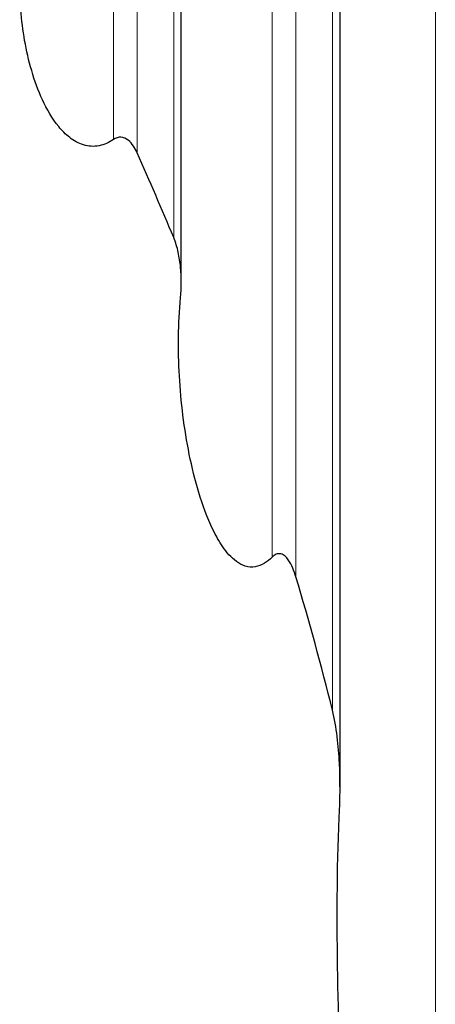
# Model space of a CAD drawing. Units: millimetres. Extents: x 15 to 204, y 6 to 291.
# Drawn here: x 56 to 62, y 110 to 124 of the extents above; entities that cross this region are included whole.
import ezdxf

# ---------------------------------------------------------------- set-up
doc = ezdxf.new("R2010")
doc.units = ezdxf.units.MM

msp = doc.modelspace()

# ---------------------------------------------------------------- linework, layer by layer
at = {"color": 7, "linetype": 'Continuous', "lineweight": 0}
for p, q in [((61.95365, 72.96465), (61.95365, 139.43545)), ((57.55579, 122.26208), (57.55579, 131.81447)), ((57.87965, 122.07761), (57.87965, 131.66546)), ((58.37894, 120.92246), (58.37894, 131.17407)), ((59.72476, 116.5643), (59.72476, 129.61946)), ((60.04862, 116.29227), (60.04862, 129.43212)), ((60.54791, 114.47551), (60.54791, 128.87913))]:
    msp.add_line(p, q, dxfattribs=at)
at = {"color": 7, "linetype": 'Continuous', "lineweight": 30}
for p, q in [((58.48199, 120.30771), (58.48199, 130.97049)), ((60.65096, 113.39091), (60.65096, 128.66338))]:
    msp.add_line(p, q, dxfattribs=at)
for points, knots in [([(57.55579, 122.26208), (57.49601, 122.22141), (57.42943, 122.19039), (57.28811, 122.16267), (57.2148, 122.16695), (57.07698, 122.20888), (57.01439, 122.24474), (56.90097, 122.33292), (56.85151, 122.3839), (56.71627, 122.54931), (56.6452, 122.67404), (56.52609, 122.93078), (56.47749, 123.06556), (56.35783, 123.47303), (56.31095, 123.75032), (56.27784, 124.17266), (56.27336, 124.31522), (56.27804, 124.5977), (56.2871, 124.73795), (56.30354, 124.87712)], [0, 0, 0, 0, 0.0625, 0.0625, 0.125, 0.125, 0.1875, 0.1875, 0.25, 0.25, 0.375, 0.375, 0.5, 0.5, 0.75, 0.75, 0.875, 0.875, 1, 1, 1, 1]), ([(57.87965, 122.0776), (57.86501, 122.11044), (57.84807, 122.14251), (57.80806, 122.20189), (57.78458, 122.22998), (57.72794, 122.27461), (57.69383, 122.29087), (57.62168, 122.29509), (57.58569, 122.28242), (57.55579, 122.26208)], [0, 0, 0, 0, 0.25, 0.25, 0.5, 0.5, 0.75, 0.75, 1, 1, 1, 1]), ([(58.47251, 120.10335), (58.48541, 120.2423), (58.48541, 120.38059), (58.46532, 120.58606), (58.45519, 120.65426), (58.42554, 120.78988), (58.40596, 120.85793), (58.37894, 120.92246)], [0, 0, 0, 0, 0.5, 0.5, 0.75, 0.75, 1, 1, 1, 1]), ([(59.72476, 116.5643), (59.66042, 116.50023), (59.58204, 116.44533), (59.44653, 116.42306), (59.39976, 116.4266), (59.31178, 116.45345), (59.271, 116.47603), (59.16068, 116.55708), (59.10096, 116.62847), (58.99799, 116.77721), (58.95418, 116.85624), (58.83528, 117.10092), (58.77384, 117.27172), (58.66981, 117.61527), (58.62741, 117.78946), (58.52072, 118.31718), (58.47661, 118.67766), (58.43626, 119.39232), (58.43955, 119.74853), (58.47251, 120.10335)], [0, 0, 0, 0, 0.0625, 0.0625, 0.09375, 0.09375, 0.125, 0.125, 0.1875, 0.1875, 0.25, 0.25, 0.375, 0.375, 0.5, 0.5, 0.75, 0.75, 1, 1, 1, 1]), ([(60.04862, 116.29227), (60.03626, 116.33348), (60.02222, 116.374), (59.98857, 116.45273), (59.96924, 116.49117), (59.9307, 116.54453), (59.91633, 116.56134), (59.88317, 116.58975), (59.86398, 116.60151), (59.82155, 116.61208), (59.79853, 116.60997), (59.758, 116.59331), (59.74027, 116.57974), (59.72476, 116.5643)], [0, 0, 0, 0, 0.25, 0.25, 0.5, 0.5, 0.625, 0.625, 0.75, 0.75, 0.875, 0.875, 1, 1, 1, 1]), ([(60.64148, 113.00899), (60.6533, 113.25399), (60.65484, 113.49954), (60.63646, 113.868), (60.62683, 113.99059), (60.59721, 114.2348), (60.5777, 114.35607), (60.54791, 114.47551)], [0, 0, 0, 0, 0.5, 0.5, 0.75, 0.75, 1, 1, 1, 1]), ([(60.69277, 104.32173), (60.70988, 105.04556), (60.71926, 105.76943), (60.71305, 107.21732), (60.69758, 107.94139), (60.65767, 109.38993), (60.63357, 110.11431), (60.60848, 111.56244), (60.60662, 112.28622), (60.64148, 113.00899)], [0, 0, 0, 0, 0.25, 0.25, 0.5, 0.5, 0.75, 0.75, 1, 1, 1, 1])]:
    msp.add_open_spline(points, degree=3, knots=knots, dxfattribs=at)
for points in [[(58.37894, 120.92246), (58.21689, 121.30958), (58.05036, 121.69458), (57.87965, 122.0776)], [(60.54791, 114.47551), (60.39638, 115.08323), (60.22965, 115.68877), (60.04862, 116.29227)]]:
    msp.add_open_spline(points, degree=3, dxfattribs=at)

doc.saveas('drawing.dxf')
